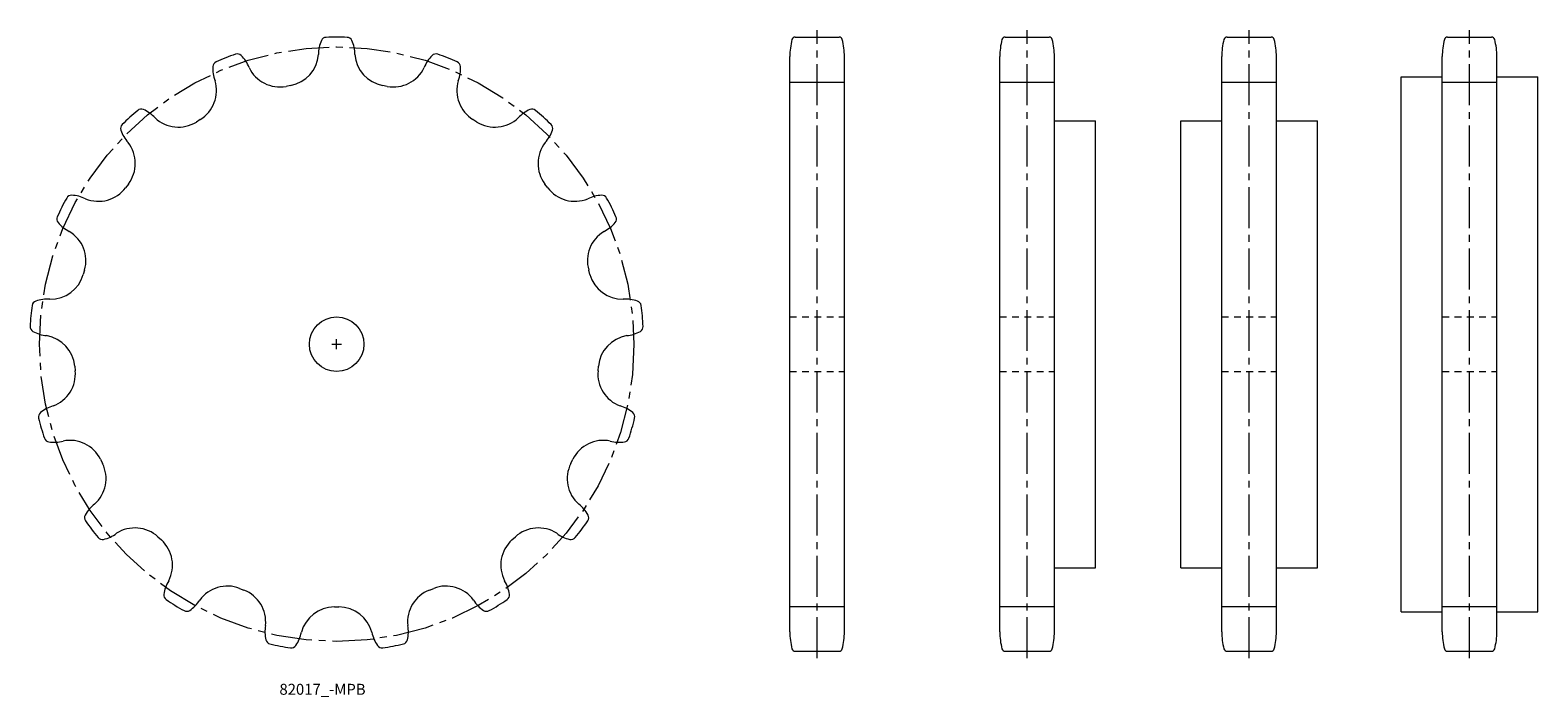
# Model space of a CAD drawing. Units: inches. Extents: x 0 to 130, y 0 to 80.
# Drawn here: x 30 to 57, y 48 to 60 of the extents above; entities that cross this region are included whole.
import ezdxf

# ---------------------------------------------------------------- set-up
doc = ezdxf.new("R2010")
doc.units = ezdxf.units.IN
doc.header["$MEASUREMENT"] = 0
doc.linetypes.add('CENTER2', pattern=[1.125, 0.75, -0.125, 0.125, -0.125])
doc.linetypes.add('HIDDEN2', pattern=[0.1875, 0.125, -0.0625])
for name, color, linetype, lineweight in [('CL', 7, 'CENTER2', 13), ('HD', 3, 'HIDDEN2', 5), ('OBJ', 2, 'Continuous', 18)]:
    doc.layers.add(name, color=color, linetype=linetype, lineweight=lineweight)
doc.layers.add('TEXT', color=2, linetype='Continuous')

msp = doc.modelspace()

# ---------------------------------------------------------------- linework, layer by layer
at = {"layer": 'CL', "linetype": 'CENTER2'}
for p, q in [((44.2727, 48.5166), (44.2727, 60.0149)), ((48.117, 48.5166), (48.117, 60.0149)), ((52.1807, 48.5166), (52.1807, 60.0149)), ((56.218, 48.5166), (56.218, 60.0149))]:
    msp.add_line(p, q, dxfattribs=at)
at = {"layer": 'CL'}
for p, q in [((35.3854, 54.2657), (35.5654, 54.2657)), ((35.4754, 54.1757), (35.4754, 54.3557))]:
    msp.add_line(p, q, dxfattribs=at)
msp.add_circle((35.4754, 54.2657), 5.4422, dxfattribs=at)
at = {"layer": 'HD'}
for p, q in [((43.7727, 54.7657), (44.7727, 54.7657)), ((47.617, 54.7657), (48.617, 54.7657)), ((51.6807, 54.7657), (52.6807, 54.7657)), ((55.718, 54.7657), (56.718, 54.7657)), ((43.7727, 53.7657), (44.7727, 53.7657)), ((47.617, 53.7657), (48.617, 53.7657)), ((51.6807, 53.7657), (52.6807, 53.7657)), ((55.718, 53.7657), (56.718, 53.7657))]:
    msp.add_line(p, q, dxfattribs=at)
at = {"layer": 'OBJ'}
for p, q in [((43.8703, 59.8879), (44.675, 59.8879)), ((47.7146, 59.8879), (48.5193, 59.8879)), ((51.7784, 59.8879), (52.5831, 59.8879)), ((55.8157, 59.8879), (56.6203, 59.8879)), ((43.7727, 49.0006), (43.7727, 59.5309)), ((44.7727, 49.0006), (44.7727, 59.5309)), ((47.617, 49.0006), (47.617, 59.5309)), ((48.617, 49.0006), (48.617, 59.5309)), ((51.6807, 49.0006), (51.6807, 59.5309)), ((52.6807, 49.0006), (52.6807, 59.5309)), ((55.718, 49.0006), (55.718, 59.5309)), ((56.718, 49.0006), (56.718, 59.5309)), ((54.968, 49.3686), (54.968, 59.1629)), ((54.968, 59.1629), (55.718, 59.1629)), ((56.718, 59.1629), (57.468, 59.1629)), ((57.468, 49.3686), (57.468, 59.1629)), ((34.6331, 59.0017), (34.55, 58.9861)), ((36.4008, 58.9861), (36.3177, 59.0017)), ((43.7727, 59.0647), (44.7727, 59.0647)), ((47.617, 59.0647), (48.617, 59.0647)), ((51.6807, 59.0647), (52.6807, 59.0647)), ((55.718, 59.0647), (56.718, 59.0647)), ((32.9791, 58.3776), (32.9073, 58.3331)), ((38.0435, 58.3331), (37.9716, 58.3776)), ((48.617, 58.3579), (49.367, 58.3579)), ((49.367, 50.1736), (49.367, 58.3579)), ((50.9307, 50.1736), (50.9307, 58.3579)), ((50.9307, 58.3579), (51.6807, 58.3579)), ((52.6807, 58.3579), (53.4307, 58.3579)), ((53.4307, 50.1736), (53.4307, 58.3579)), ((31.6623, 57.1982), (31.6114, 57.1307)), ((39.3393, 57.1307), (39.2884, 57.1982)), ((30.8605, 55.6227), (30.8374, 55.5414)), ((40.1134, 55.5414), (40.0902, 55.6227)), ((30.6819, 53.864), (30.6897, 53.7799)), ((40.261, 53.7799), (40.2688, 53.864)), ((31.1508, 52.1596), (31.1884, 52.0839)), ((39.7623, 52.0839), (39.8, 52.1596)), ((32.2036, 50.7396), (32.2661, 50.6826)), ((38.6846, 50.6826), (38.7471, 50.7396)), ((48.617, 50.1736), (49.367, 50.1736)), ((50.9307, 50.1736), (51.6807, 50.1736)), ((52.6807, 50.1736), (53.4307, 50.1736)), ((33.6984, 49.7958), (33.7772, 49.7652)), ((37.1736, 49.7652), (37.2524, 49.7958)), ((35.4331, 49.4557), (35.5176, 49.4557)), ((43.7727, 49.4668), (44.7727, 49.4668)), ((47.617, 49.4668), (48.617, 49.4668)), ((51.6807, 49.4668), (52.6807, 49.4668)), ((55.718, 49.4668), (56.718, 49.4668)), ((54.968, 49.3686), (55.718, 49.3686)), ((56.718, 49.3686), (57.468, 49.3686)), ((43.8703, 48.6436), (44.675, 48.6436)), ((47.7146, 48.6436), (48.5193, 48.6436)), ((51.7784, 48.6436), (52.5831, 48.6436)), ((55.8157, 48.6436), (56.6203, 48.6436))]:
    msp.add_line(p, q, dxfattribs=at)
msp.add_circle((35.4754, 54.2657), 0.5, dxfattribs=at)
for centre, radius, start, end in [((35.7664, 59.5679), 0.625, 155.76359, 180), ((35.2876, 59.7835), 0.1, 92.73792, 155.76359), ((35.4754, 55.8579), 4.03, 87.26208, 92.73792), ((35.6631, 59.7835), 0.1, 24.23641, 87.26208), ((35.1844, 59.5679), 0.625, 0, 24.23641), ((45.0227, 59.5309), 1.25, 165.54735, 180), ((43.8703, 59.8279), 0.06, 90, 165.54735), ((44.675, 59.8279), 0.06, 14.45265, 90), ((43.5227, 59.5309), 1.25, 0, 14.45265), ((48.867, 59.5309), 1.25, 165.54735, 180), ((47.7146, 59.8279), 0.06, 90, 165.54735), ((48.5193, 59.8279), 0.06, 14.45265, 90), ((47.367, 59.5309), 1.25, 0, 14.45265), ((52.9307, 59.5309), 1.25, 165.54735, 180), ((51.7784, 59.8279), 0.06, 90, 165.54735), ((52.5831, 59.8279), 0.06, 14.45265, 90), ((51.4307, 59.5309), 1.25, 0, 14.45265), ((56.968, 59.5309), 1.25, 165.54735, 180), ((55.8157, 59.8279), 0.06, 90, 165.54735), ((56.6203, 59.8279), 0.06, 14.45265, 90), ((55.468, 59.5309), 1.25, 0, 14.45265), ((33.3071, 59.343), 0.1, 113.91439, 176.94006), ((34.9002, 55.7504), 4.03, 108.43855, 113.91439), ((33.6572, 59.4787), 0.1, 45.41288, 108.43855), ((33.2887, 59.1048), 0.625, 21.17647, 45.41288), ((34.5182, 59.616), 0.625, 280.58824, 355.58824), ((36.4325, 59.616), 0.625, 184.41176, 259.41176), ((37.6621, 59.1048), 0.625, 134.58712, 158.82353), ((37.2935, 59.4787), 0.1, 71.56145, 134.58712), ((36.0505, 55.7504), 4.03, 66.08561, 71.56145), ((37.6436, 59.343), 0.1, 3.05994, 66.08561), ((32.6501, 58.909), 0.625, 301.76471, 16.76471), ((33.8313, 59.315), 0.625, 176.94006, 201.17647), ((34.4351, 59.6005), 0.625, 205.58824, 280.58824), ((36.5156, 59.6005), 0.625, 259.41176, 334.41176), ((38.3006, 58.909), 0.625, 163.23529, 238.23529), ((37.1194, 59.315), 0.625, 338.82353, 3.05994), ((34.4027, 55.4424), 4.03, 129.61502, 135.09086), ((31.8968, 58.4699), 0.1, 66.58935, 129.61502), ((31.6883, 57.9881), 0.625, 42.35294, 66.58935), ((39.2625, 57.9881), 0.625, 113.41065, 137.64706), ((39.0539, 58.4699), 0.1, 50.38498, 113.41065), ((36.548, 55.4424), 4.03, 44.90914, 50.38498), ((31.6194, 58.2169), 0.1, 135.09086, 198.11653), ((32.5783, 58.8645), 0.625, 226.76471, 301.76471), ((38.3725, 58.8645), 0.625, 238.23529, 313.23529), ((39.3314, 58.2169), 0.1, 341.88347, 44.90914), ((32.1184, 58.3802), 0.625, 198.11653, 222.35294), ((38.8324, 58.3802), 0.625, 317.64706, 341.88347), ((31.1636, 57.5748), 0.625, 322.94118, 37.94118), ((39.7872, 57.5748), 0.625, 142.05882, 217.05882), ((34.0501, 54.9754), 4.03, 150.79149, 156.26733), ((30.6198, 56.8932), 0.1, 87.76582, 150.79149), ((30.5993, 56.3686), 0.625, 63.52941, 87.76582), ((31.1126, 57.5074), 0.625, 247.94118, 322.94118), ((39.8381, 57.5074), 0.625, 217.05882, 292.05882), ((40.3514, 56.3686), 0.625, 92.23418, 116.47059), ((40.3309, 56.8932), 0.1, 29.20851, 92.23418), ((36.9006, 54.9754), 4.03, 23.73267, 29.20851), ((30.4524, 56.5572), 0.1, 156.26733, 219.293), ((40.4983, 56.5572), 0.1, 320.707, 23.73267), ((30.8588, 56.8896), 0.625, 219.293, 243.52941), ((30.2594, 55.7938), 0.625, 344.11765, 59.11765), ((40.6914, 55.7938), 0.625, 120.88235, 195.88235), ((40.092, 56.8896), 0.625, 296.47059, 320.707), ((30.2362, 55.7125), 0.625, 269.11765, 344.11765), ((40.7145, 55.7125), 0.625, 195.88235, 270.88235), ((33.89, 54.4127), 4.03, 171.96797, 177.4438), ((29.9985, 54.9618), 0.1, 108.94229, 171.96797), ((30.1689, 54.4652), 0.625, 84.70588, 108.94229), ((40.7818, 54.4652), 0.625, 71.05771, 95.29412), ((40.9522, 54.9618), 0.1, 8.03203, 71.05771), ((37.0608, 54.4127), 4.03, 2.5562, 8.03203), ((29.9639, 54.5879), 0.1, 177.4438, 240.46947), ((30.2226, 55.0447), 0.625, 240.46947, 264.70588), ((30.0596, 53.8063), 0.625, 5.29412, 80.29412), ((40.8911, 53.8063), 0.625, 99.70588, 174.70588), ((40.7281, 55.0447), 0.625, 275.29412, 299.53053), ((40.9869, 54.5879), 0.1, 299.53053, 2.5562), ((30.0674, 53.7222), 0.625, 290.29412, 5.29412), ((40.8833, 53.7222), 0.625, 174.70588, 249.70588), ((30.1169, 52.9363), 0.1, 130.11876, 193.14444), ((30.4552, 52.5348), 0.625, 105.88235, 130.11876), ((40.4955, 52.5348), 0.625, 49.88124, 74.11765), ((40.8338, 52.9363), 0.1, 346.85556, 49.88124), ((33.944, 53.83), 4.03, 193.14444, 198.62027), ((37.0068, 53.83), 4.03, 341.37973, 346.85556), ((30.2197, 52.5752), 0.1, 198.62027, 261.64595), ((30.296, 53.0946), 0.625, 261.64595, 285.88235), ((30.5913, 51.881), 0.625, 26.47059, 101.47059), ((40.3595, 51.881), 0.625, 78.52941, 153.52941), ((40.6548, 53.0946), 0.625, 254.11765, 278.35405), ((40.7311, 52.5752), 0.1, 278.35405, 341.37973), ((30.629, 51.8053), 0.625, 311.47059, 26.47059), ((40.3218, 51.8053), 0.625, 153.52941, 228.52941), ((30.959, 51.0904), 0.1, 151.29523, 214.32091), ((31.4195, 50.8382), 0.625, 127.05882, 151.29523), ((39.5312, 50.8382), 0.625, 28.70477, 52.94118), ((39.9917, 51.0904), 0.1, 325.67909, 28.70477), ((34.2048, 53.3062), 4.03, 214.32091, 219.79674), ((31.0688, 51.3027), 0.625, 282.82242, 307.05882), ((31.7826, 50.2777), 0.625, 47.64706, 122.64706), ((39.1682, 50.2777), 0.625, 57.35294, 132.35294), ((39.882, 51.3027), 0.625, 232.94118, 257.17758), ((36.746, 53.3062), 4.03, 320.20326, 325.67909), ((31.1853, 50.7908), 0.1, 219.79674, 282.82242), ((31.845, 50.2207), 0.625, 332.64706, 47.64706), ((39.1057, 50.2207), 0.625, 132.35294, 207.35294), ((39.7655, 50.7908), 0.1, 257.17758, 320.20326), ((32.9315, 49.6045), 0.625, 148.23529, 172.4717), ((33.4726, 49.213), 0.625, 68.82353, 143.82353), ((33.5514, 49.1825), 0.625, 353.82353, 68.82353), ((37.3993, 49.1825), 0.625, 111.17647, 186.17647), ((37.4781, 49.213), 0.625, 36.17647, 111.17647), ((38.0192, 49.6045), 0.625, 7.5283, 31.76471), ((32.4111, 49.6733), 0.1, 172.4717, 235.49738), ((34.6372, 52.912), 4.03, 235.49738, 240.97321), ((32.4367, 49.9109), 0.625, 303.99889, 328.23529), ((35.4331, 48.8307), 0.625, 90, 165), ((35.5176, 48.8307), 0.625, 15, 90), ((38.514, 49.9109), 0.625, 211.76471, 236.00111), ((36.3136, 52.912), 4.03, 299.02679, 304.50262), ((38.5397, 49.6733), 0.1, 304.50262, 7.5283), ((32.7303, 49.4757), 0.1, 240.97321, 303.99889), ((38.2205, 49.4757), 0.1, 236.00111, 299.02679), ((34.7871, 49.0004), 0.625, 169.41176, 193.64817), ((34.2151, 49.1073), 0.625, 325.17536, 349.41176), ((36.7357, 49.1073), 0.625, 190.58824, 214.82464), ((36.1636, 49.0004), 0.625, 346.35183, 10.58824), ((45.0227, 49.0006), 1.25, 180, 194.45265), ((43.5227, 49.0006), 1.25, 345.54735, 0), ((48.867, 49.0006), 1.25, 180, 194.45265), ((47.367, 49.0006), 1.25, 345.54735, 0), ((52.9307, 49.0006), 1.25, 180, 194.45265), ((51.4307, 49.0006), 1.25, 345.54735, 0), ((56.968, 49.0006), 1.25, 180, 194.45265), ((55.468, 49.0006), 1.25, 345.54735, 0), ((34.277, 48.8765), 0.1, 193.64817, 256.67385), ((35.1828, 52.7007), 4.03, 256.67385, 262.14968), ((34.646, 48.8075), 0.1, 262.14968, 325.17536), ((36.3047, 48.8075), 0.1, 214.82464, 277.85032), ((35.7679, 52.7007), 4.03, 277.85032, 283.32615), ((36.6738, 48.8765), 0.1, 283.32615, 346.35183), ((43.8703, 48.7036), 0.06, 194.45265, 270), ((44.675, 48.7036), 0.06, 270, 345.54735), ((47.7146, 48.7036), 0.06, 194.45265, 270), ((48.5193, 48.7036), 0.06, 270, 345.54735), ((51.7784, 48.7036), 0.06, 194.45265, 270), ((52.5831, 48.7036), 0.06, 270, 345.54735), ((55.8157, 48.7036), 0.06, 194.45265, 270), ((56.6203, 48.7036), 0.06, 270, 345.54735)]:
    msp.add_arc(centre, radius, start, end, dxfattribs=at)

# ---------------------------------------------------------------- texts
at = {"layer": 'TEXT', "insert": (34.4274, 48.0486), "char_height": 0.2, "width": 1.925, "attachment_point": 1}
msp.add_mtext('82017_-MPB', dxfattribs=at)

doc.saveas('drawing.dxf')
